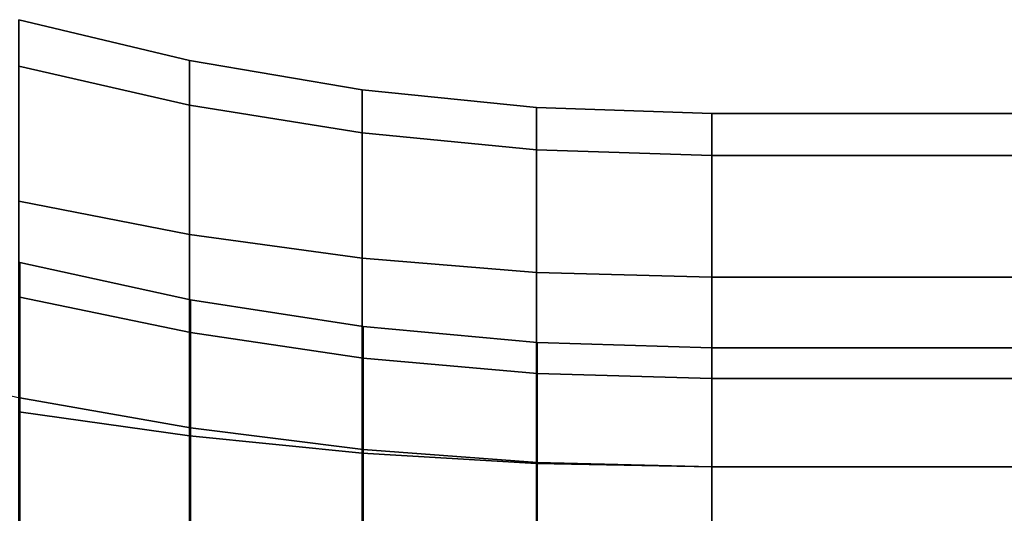
# Model space of a CAD drawing. Extents: x -109 to 228, y -177 to 81.
# Drawn here: x -79 to -41, y 18 to 36 of the extents above; entities that cross this region are included whole.
import ezdxf

# ---------------------------------------------------------------- set-up
doc = ezdxf.new("R2010")
doc.units = 0
doc.header["$MEASUREMENT"] = 0
doc.layers.add('$TD_AUDIT_GENERATED_(27)', color=7, linetype='Continuous')

# ---------------------------------------------------------------- blocks, each defined once
blk = doc.blocks.new('Block_Picture__28414')
at = {"layer": '$TD_AUDIT_GENERATED_(27)', "color": 9}
for points in [[(-78.581, 34.71, -11.278), (-78.581, 36.496), (-72.041, 34.928), (-72.041, 33.218, -10.793)], [(-78.581, 36.496), (-78.581, 34.71, 11.278), (-72.041, 33.218, 10.793), (-72.041, 34.928)], [(-72.041, 33.218, -10.793), (-72.041, 34.928), (-65.412, 33.803), (-65.412, 32.148, -10.446)], [(-72.041, 34.928), (-72.041, 33.218, 10.793), (-65.412, 32.148, 10.446), (-65.412, 33.803)], [(-78.581, 29.526, -21.452), (-78.581, 34.71, -11.278), (-72.041, 33.218, -10.793), (-72.041, 28.257, -20.53)], [(-78.581, 34.71, 11.278), (-78.581, 29.526, 21.452), (-72.041, 28.257, 20.53), (-72.041, 33.218, 10.793)], [(-65.412, 32.148, -10.446), (-65.412, 33.803), (-58.721, 33.126), (-58.721, 31.504, -10.236)], [(-65.412, 33.803), (-65.412, 32.148, 10.446), (-58.721, 31.504, 10.236), (-58.721, 33.126)], [(-72.041, 28.257, -20.53), (-72.041, 33.218, -10.793), (-65.412, 32.148, -10.446), (-65.412, 27.347, -19.869)], [(-72.041, 33.218, 10.793), (-72.041, 28.257, 20.53), (-65.412, 27.347, 19.869), (-65.412, 32.148, 10.446)], [(-58.721, 31.504, -10.236), (-58.721, 33.126), (-52, 32.9), (-52, 31.29, -10.167)], [(-58.721, 33.126), (-58.721, 31.504, 10.236), (-52, 31.29, 10.167), (-52, 32.9)], [(-52, 22.73, -7.386), (-52, 31.29, -10.167), (-52, 32.9), (-52, 23.9)], [(-52, 23.9), (-52, 32.9), (-52, 31.29, 10.167), (-52, 22.73, 7.386)], [(-52, 22.73, -7.386), (-52, 23.9), (-52, 32.9), (-52, 31.29, -10.167)], [(-52, 23.9), (-52, 22.73, 7.386), (-52, 31.29, 10.167), (-52, 32.9)], [(-52, 31.29, 10.167), (-19.2, 31.29, 10.167), (-19.2, 32.9), (-52, 32.9)], [(-52, 32.9), (-19.2, 32.9), (-19.2, 31.29, -10.167), (-52, 31.29, -10.167)], [(-65.412, 27.347, -19.869), (-65.412, 32.148, -10.446), (-58.721, 31.504, -10.236), (-58.721, 26.799, -19.471)], [(-65.412, 32.148, 10.446), (-65.412, 27.347, 19.869), (-58.721, 26.799, 19.471), (-58.721, 31.504, 10.236)], [(-58.721, 26.799, -19.471), (-58.721, 31.504, -10.236), (-52, 31.29, -10.167), (-52, 26.617, -19.338)], [(-58.721, 31.504, 10.236), (-58.721, 26.799, 19.471), (-52, 26.617, 19.338), (-52, 31.29, 10.167)], [(-52, 19.336, -14.048), (-52, 26.617, -19.338), (-52, 31.29, -10.167), (-52, 22.73, -7.386)], [(-52, 22.73, 7.386), (-52, 31.29, 10.167), (-52, 26.617, 19.338), (-52, 19.336, 14.048)], [(-52, 19.336, -14.048), (-52, 22.73, -7.386), (-52, 31.29, -10.167), (-52, 26.617, -19.338)], [(-52, 22.73, 7.386), (-52, 19.336, 14.048), (-52, 26.617, 19.338), (-52, 31.29, 10.167)], [(-52, 26.617, 19.338), (-19.2, 26.617, 19.338), (-19.2, 31.29, 10.167), (-52, 31.29, 10.167)], [(-52, 31.29, -10.167), (-19.2, 31.29, -10.167), (-19.2, 26.617, -19.338), (-52, 26.617, -19.338)], [(-78.581, 21.452, -29.526), (-78.581, 29.526, -21.452), (-72.041, 28.257, -20.53), (-72.041, 20.53, -28.257)], [(-78.581, 29.526, 21.452), (-78.581, 21.452, 29.526), (-72.041, 20.53, 28.257), (-72.041, 28.257, 20.53)], [(-72.041, 20.53, -28.257), (-72.041, 28.257, -20.53), (-65.412, 27.347, -19.869), (-65.412, 19.869, -27.347)], [(-72.041, 28.257, 20.53), (-72.041, 20.53, 28.257), (-65.412, 19.869, 27.347), (-65.412, 27.347, 19.869)], [(-65.412, 19.869, -27.347), (-65.412, 27.347, -19.869), (-58.721, 26.799, -19.471), (-58.721, 19.471, -26.799)], [(-65.412, 27.347, 19.869), (-65.412, 19.869, 27.347), (-58.721, 19.471, 26.799), (-58.721, 26.799, 19.471)], [(-78.551, 25.851, 8.4), (-78.551, 27.182), (-72.002, 25.75), (-72.002, 24.49, 7.957)], [(-78.551, 27.182), (-78.551, 25.851, -8.4), (-72.002, 24.49, -7.957), (-72.002, 25.75)], [(-58.721, 19.471, -26.799), (-58.721, 26.799, -19.471), (-52, 26.617, -19.338), (-52, 19.338, -26.617)], [(-58.721, 26.799, 19.471), (-58.721, 19.471, 26.799), (-52, 19.338, 26.617), (-52, 26.617, 19.338)], [(-52, 14.048, -19.336), (-52, 19.338, -26.617), (-52, 26.617, -19.338), (-52, 19.336, -14.048)], [(-52, 19.336, 14.048), (-52, 26.617, 19.338), (-52, 19.338, 26.617), (-52, 14.048, 19.336)], [(-52, 14.048, -19.336), (-52, 19.336, -14.048), (-52, 26.617, -19.338), (-52, 19.338, -26.617)], [(-52, 19.336, 14.048), (-52, 14.048, 19.336), (-52, 19.338, 26.617), (-52, 26.617, 19.338)], [(-52, 19.338, 26.617), (-19.2, 19.338, 26.617), (-19.2, 26.617, 19.338), (-52, 26.617, 19.338)], [(-52, 26.617, -19.338), (-19.2, 26.617, -19.338), (-19.2, 19.338, -26.617), (-52, 19.338, -26.617)], [(-78.551, 21.991, 15.977), (-78.551, 25.851, 8.4), (-72.002, 24.49, 7.957), (-72.002, 20.832, 15.135)], [(-78.551, 25.851, -8.4), (-78.551, 21.991, -15.977), (-72.002, 20.832, -15.135), (-72.002, 24.49, -7.957)], [(-72.002, 24.49, 7.957), (-72.002, 25.75), (-65.377, 24.723), (-65.377, 23.513, 7.64)], [(-72.002, 25.75), (-72.002, 24.49, -7.957), (-65.377, 23.513, -7.64), (-65.377, 24.723)], [(-65.377, 23.513, 7.64), (-65.377, 24.723), (-58.701, 24.106), (-58.701, 22.926, 7.449)], [(-65.377, 24.723), (-65.377, 23.513, -7.64), (-58.701, 22.926, -7.449), (-58.701, 24.106)], [(-72.002, 20.832, 15.135), (-72.002, 24.49, 7.957), (-65.377, 23.513, 7.64), (-65.377, 20.002, 14.532)], [(-72.002, 24.49, -7.957), (-72.002, 20.832, -15.135), (-65.377, 20.002, -14.532), (-65.377, 23.513, -7.64)], [(-58.701, 22.926, 7.449), (-58.701, 24.106), (-52, 23.9), (-52, 22.73, 7.386)], [(-58.701, 24.106), (-58.701, 22.926, -7.449), (-52, 22.73, -7.386), (-52, 23.9)], [(-52, 22.73, -7.386), (-19.2, 22.73, -7.386), (-19.2, 23.9), (-52, 23.9)], [(-52, 23.9), (-19.2, 23.9), (-19.2, 22.73, 7.386), (-52, 22.73, 7.386)], [(-85, 17.054, 23.473), (-85, 23.473, 17.054), (-78.551, 21.991, 15.977), (-78.551, 15.977, 21.991)], [(-65.377, 20.002, 14.532), (-65.377, 23.513, 7.64), (-58.701, 22.926, 7.449), (-58.701, 19.502, 14.169)], [(-65.377, 23.513, -7.64), (-65.377, 20.002, -14.532), (-58.701, 19.502, -14.169), (-58.701, 22.926, -7.449)], [(-58.701, 19.502, 14.169), (-58.701, 22.926, 7.449), (-52, 22.73, 7.386), (-52, 19.336, 14.048)], [(-58.701, 22.926, -7.449), (-58.701, 19.502, -14.169), (-52, 19.336, -14.048), (-52, 22.73, -7.386)], [(-52, 19.336, -14.048), (-19.2, 19.336, -14.048), (-19.2, 22.73, -7.386), (-52, 22.73, -7.386)], [(-52, 22.73, 7.386), (-19.2, 22.73, 7.386), (-19.2, 19.336, 14.048), (-52, 19.336, 14.048)], [(-78.551, 15.977, 21.991), (-78.551, 21.991, 15.977), (-72.002, 20.832, 15.135), (-72.002, 15.135, 20.832)], [(-78.551, 21.991, -15.977), (-78.551, 15.977, -21.991), (-72.002, 15.135, -20.832), (-72.002, 20.832, -15.135)], [(-78.581, 11.278, -34.71), (-78.581, 21.452, -29.526), (-72.041, 20.53, -28.257), (-72.041, 10.793, -33.218)], [(-78.581, 21.452, 29.526), (-78.581, 11.278, 34.71), (-72.041, 10.793, 33.218), (-72.041, 20.53, 28.257)], [(-72.002, 15.135, 20.832), (-72.002, 20.832, 15.135), (-65.377, 20.002, 14.532), (-65.377, 14.532, 20.002)], [(-72.002, 20.832, -15.135), (-72.002, 15.135, -20.832), (-65.377, 14.532, -20.002), (-65.377, 20.002, -14.532)], [(-72.041, 10.793, -33.218), (-72.041, 20.53, -28.257), (-65.412, 19.869, -27.347), (-65.412, 10.446, -32.148)], [(-72.041, 20.53, 28.257), (-72.041, 10.793, 33.218), (-65.412, 10.446, 32.148), (-65.412, 19.869, 27.347)], [(-65.412, 10.446, -32.148), (-65.412, 19.869, -27.347), (-58.721, 19.471, -26.799), (-58.721, 10.236, -31.504)], [(-65.412, 19.869, 27.347), (-65.412, 10.446, 32.148), (-58.721, 10.236, 31.504), (-58.721, 19.471, 26.799)], [(-65.377, 14.532, 20.002), (-65.377, 20.002, 14.532), (-58.701, 19.502, 14.169), (-58.701, 14.169, 19.502)], [(-65.377, 20.002, -14.532), (-65.377, 14.532, -20.002), (-58.701, 14.169, -19.502), (-58.701, 19.502, -14.169)], [(-58.721, 10.236, -31.504), (-58.721, 19.471, -26.799), (-52, 19.338, -26.617), (-52, 10.167, -31.29)], [(-58.721, 19.471, 26.799), (-58.721, 10.236, 31.504), (-52, 10.167, 31.29), (-52, 19.338, 26.617)], [(-58.701, 14.169, 19.502), (-58.701, 19.502, 14.169), (-52, 19.336, 14.048), (-52, 14.048, 19.336)], [(-58.701, 19.502, -14.169), (-58.701, 14.169, -19.502), (-52, 14.048, -19.336), (-52, 19.336, -14.048)], [(-52, 7.386, -22.73), (-52, 10.167, -31.29), (-52, 19.338, -26.617), (-52, 14.048, -19.336)], [(-52, 14.048, 19.336), (-52, 19.338, 26.617), (-52, 10.167, 31.29), (-52, 7.386, 22.73)], [(-52, 7.386, -22.73), (-52, 14.048, -19.336), (-52, 19.338, -26.617), (-52, 10.167, -31.29)], [(-52, 14.048, 19.336), (-52, 7.386, 22.73), (-52, 10.167, 31.29), (-52, 19.338, 26.617)], [(-52, 10.167, 31.29), (-19.2, 10.167, 31.29), (-19.2, 19.338, 26.617), (-52, 19.338, 26.617)], [(-52, 19.338, -26.617), (-19.2, 19.338, -26.617), (-19.2, 10.167, -31.29), (-52, 10.167, -31.29)], [(-52, 14.048, -19.336), (-19.2, 14.048, -19.336), (-19.2, 19.336, -14.048), (-52, 19.336, -14.048)], [(-52, 19.336, 14.048), (-19.2, 19.336, 14.048), (-19.2, 14.048, 19.336), (-52, 14.048, 19.336)]]:
    blk.add_3dface(points, dxfattribs=at)

msp = doc.modelspace()

# ---------------------------------------------------------------- block references
at = {"layer": '$TD_AUDIT_GENERATED_(27)', "linetype": 'ByBlock'}
msp.add_blockref('Block_Picture__28414', (0, 0), dxfattribs=at)

doc.saveas('drawing.dxf')
